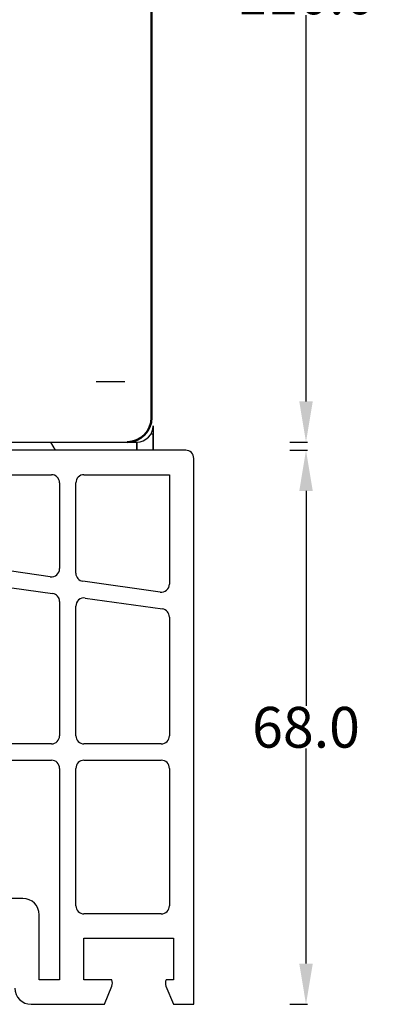
# Model space of a CAD drawing. Units: inches. Extents: x 348 to 1198, y -24 to 556.
# Drawn here: x 570 to 614, y 48 to 168 of the extents above; entities that cross this region are included whole.
import ezdxf

# ---------------------------------------------------------------- set-up
doc = ezdxf.new("R2010")
doc.units = ezdxf.units.IN
doc.header["$MEASUREMENT"] = 0
for name, color, linetype in [('046617_FL_BL161', 7, 'Continuous'), ('046617_RA_GETR_GEGENSEITE_BL158', 7, 'Continuous'), ('92439000000_BL137', 7, 'Continuous'), ('94567303000_BL179', 7, 'Continuous'), ('P0192999000_D1_BL173', 7, 'Continuous')]:
    doc.layers.add(name, color=color, linetype=linetype)
doc.layers.add('GS_Alu-Schraf', color=254, linetype='Continuous', lineweight=13)
doc.styles.get("Standard").update_dxf_attribs({"font": 'Arial.ttf'})
doc.dimstyles.get("Standard").update_dxf_attribs({"dimtxt": 0.18, "dimasz": 0.18, "dimexe": 0.18, "dimexo": 0.0625, "dimgap": 0.09, "dimtad": 0, "dimtih": 1, "dimtoh": 1, "dimdec": 4, "dimzin": 0, "dimdsep": 46, "dimtxsty": 'Standard', "dimcen": 0.09, "dimadec": 0, "dimazin": 0, "dimtfac": 1, "dimtdec": 4, "dimtofl": 0, "dimtmove": 0, "dimatfit": 3, "dimfxl": 1, "dimtolj": 1, "dimtzin": 0, "dimarcsym": 0})

# ---------------------------------------------------------------- blocks, each defined once
blk = doc.blocks.new('*D86')
at = {"layer": 'Defpoints', "color": 0, "transparency": 16777216}
for p in [(522.68, 226.65), (576.55, 116.65), (605.17, 116.65)]:
    blk.add_point(p, dxfattribs=at)
at = {"layer": 'GS_Alu-Schraf', "color": 0, "lineweight": -2, "transparency": 16777216}
for p, q in [((603.17, 226.65), (605.35, 226.65)), ((605.17, 221.65), (605.17, 174.28)), ((605.17, 121.65), (605.17, 169.03)), ((603.17, 116.65), (605.35, 116.65))]:
    blk.add_line(p, q, dxfattribs=at)
at = {"layer": 'GS_Alu-Schraf', "color": 0, "transparency": 16777216}
for points in [[(604.34, 221.65), (606, 221.65), (605.17, 226.65)], [(604.34, 121.65), (606, 121.65), (605.17, 116.65)]]:
    blk.add_solid(points, dxfattribs=at)
at = {"layer": 'GS_Alu-Schraf', "color": 0, "transparency": 16777216, "insert": (605.17, 171.65), "char_height": 5, "attachment_point": 5}
blk.add_mtext('\\A1;110.0', dxfattribs=at)
blk = doc.blocks.new('*D88')
at = {"layer": 'Defpoints', "color": 0, "transparency": 16777216}
for p in [(590.38, 115.65), (605.17, 115.65), (591.38, 47.65)]:
    blk.add_point(p, dxfattribs=at)
at = {"layer": 'GS_Alu-Schraf', "color": 0, "lineweight": -2, "transparency": 16777216}
for p, q in [((603.17, 115.65), (605.35, 115.65)), ((605.17, 110.65), (605.17, 84.28)), ((605.17, 52.65), (605.17, 79.03)), ((603.17, 47.65), (605.35, 47.65))]:
    blk.add_line(p, q, dxfattribs=at)
at = {"layer": 'GS_Alu-Schraf', "color": 0, "transparency": 16777216}
for points in [[(604.34, 110.65), (606, 110.65), (605.17, 115.65)], [(604.34, 52.65), (606, 52.65), (605.17, 47.65)]]:
    blk.add_solid(points, dxfattribs=at)
at = {"layer": 'GS_Alu-Schraf', "color": 0, "transparency": 16777216, "insert": (605.17, 81.65), "char_height": 5, "attachment_point": 5}
blk.add_mtext('\\A1;68.0', dxfattribs=at)

msp = doc.modelspace()

# ---------------------------------------------------------------- linework, layer by layer
at = {"color": 35, "lineweight": 50}
msp.add_line((586.18, 119.65), (586.18, 202.7), dxfattribs=at)
at = {"color": 2, "linetype": 'Continuous'}
msp.add_line((582.88, 124.06), (579.38, 124.06), dxfattribs=at)
at = {"color": 35, "lineweight": 50}
msp.add_arc((583.18, 119.65), 3, 270, 360, dxfattribs=at)
at = {"layer": '046617_FL_BL161', "color": 7, "linetype": 'Continuous'}
msp.add_line((568.72, 116.65), (584.38, 116.65), dxfattribs=at)
msp.add_arc((584.38, 118.65), 2, 270, 0, dxfattribs=at)
at = {"layer": '046617_RA_GETR_GEGENSEITE_BL158', "color": 7, "linetype": 'Continuous'}
msp.add_line((586.38, 118.65), (586.38, 115.65), dxfattribs=at)
at = {"layer": '046617_RA_GETR_GEGENSEITE_BL158', "color": 9, "linetype": 'Continuous'}
msp.add_line((584.38, 116.65), (584.38, 115.65), dxfattribs=at)
at = {"layer": '92439000000_BL137', "color": 7, "linetype": 'Continuous'}
msp.add_line((574.38, 115.65), (573.8, 116.65), dxfattribs=at)
at = {"layer": '94567303000_BL179', "color": 7, "linetype": 'Continuous'}
for p in [(586.11, 117.65), (586.38, 115.65)]:
    msp.add_line(p, (586.38, 117.65), dxfattribs=at)
at = {"layer": '94567303000_BL179', "color": 9, "linetype": 'Continuous'}
msp.add_line((584.38, 115.65), (584.38, 116.65), dxfattribs=at)
at = {"layer": 'P0192999000_D1_BL173', "color": 7, "linetype": 'Continuous'}
for p, q in [((590.38, 115.65), (561.38, 115.65)), ((591.38, 47.65), (591.38, 114.65)), ((564.38, 112.65), (573.88, 112.65)), ((577.88, 112.65), (588.38, 112.65)), ((588.38, 112.65), (588.38, 99.22)), ((574.88, 111.65), (574.88, 101.12)), ((576.88, 100.56), (576.88, 111.65)), ((573.74, 100.13), (561.34, 101.87)), ((560.48, 99.97), (574.02, 98.07)), ((587.24, 98.23), (577.74, 99.57)), ((574.88, 97.08), (574.88, 80.61)), ((578.02, 97.51), (587.52, 96.17)), ((576.88, 80.61), (576.88, 96.52)), ((588.38, 95.18), (588.38, 80.61)), ((573.88, 79.61), (568.88, 79.61)), ((587.38, 79.61), (577.88, 79.61)), ((568.88, 77.61), (573.88, 77.61)), ((577.88, 77.61), (587.38, 77.61)), ((574.88, 76.61), (574.88, 50.65)), ((576.88, 59.75), (576.88, 76.61)), ((588.38, 76.61), (588.38, 59.75)), ((570.38, 60.65), (568.88, 60.65)), ((572.38, 50.65), (572.38, 58.65)), ((587.38, 58.75), (577.88, 58.75)), ((577.88, 55.75), (588.88, 55.75)), ((577.88, 50.65), (577.88, 55.75)), ((588.88, 55.75), (588.88, 50.65)), ((574.88, 50.65), (572.38, 50.65)), ((581.3, 50.65), (577.88, 50.65)), ((580.38, 47.65), (581.3, 49.88)), ((587.95, 49.88), (588.88, 47.65)), ((588.88, 50.65), (587.96, 50.65)), ((571.38, 47.65), (580.38, 47.65)), ((588.88, 47.65), (591.38, 47.65))]:
    msp.add_line(p, q, dxfattribs=at)
for centre, radius, start, end in [((590.38, 114.65), 1, 0, 90), ((573.88, 111.65), 1, 0, 90), ((577.88, 111.65), 1, 90, 180), ((573.88, 101.12), 1, 262, 0), ((577.88, 100.56), 1, 180, 262), ((587.38, 99.22), 1, 262, 0), ((573.88, 97.08), 1, 0, 82), ((577.88, 96.52), 1, 82, 180), ((587.38, 95.18), 1, 0, 82), ((573.88, 80.61), 1, 270, 0), ((577.88, 80.61), 1, 180, 270), ((587.38, 80.61), 1, 270, 0), ((573.88, 76.61), 1, 0, 90), ((577.88, 76.61), 1, 90, 180), ((587.38, 76.61), 1, 0, 90), ((570.38, 58.65), 2, 0, 90), ((577.88, 59.75), 1, 180, 270), ((587.38, 59.75), 1, 270, 0), ((571.38, 49.65), 2, 180, 270), ((580.38, 50.26), 1, 337.5, 22.7601), ((588.88, 50.26), 1, 157.2399, 202.5)]:
    msp.add_arc(centre, radius, start, end, dxfattribs=at)

# ---------------------------------------------------------------- dimensions: what is measured, and where the dimension line sits
at = {"layer": 'GS_Alu-Schraf'}
for base, p1, p2, angle, picture, middle in [((605.17, 116.65), (522.68, 226.65), (576.55, 116.65), 90, '*D86', (605.17, 171.65)), ((605.17, 115.65), (591.38, 47.65), (590.38, 115.65), 270, '*D88', (605.17, 81.65))]:
    dim = msp.add_linear_dim(base=base, p1=p1, p2=p2, angle=angle, dimstyle='Standard', override={"dimtxt": 5, "dimasz": 5, "dimdec": 1, "dimfxl": 2, "dimfxlon": 1}, dxfattribs=at)
    dim.commit()
    dim.dimension.update_dxf_attribs({"geometry": picture, "text_midpoint": middle})

doc.saveas('drawing.dxf')
